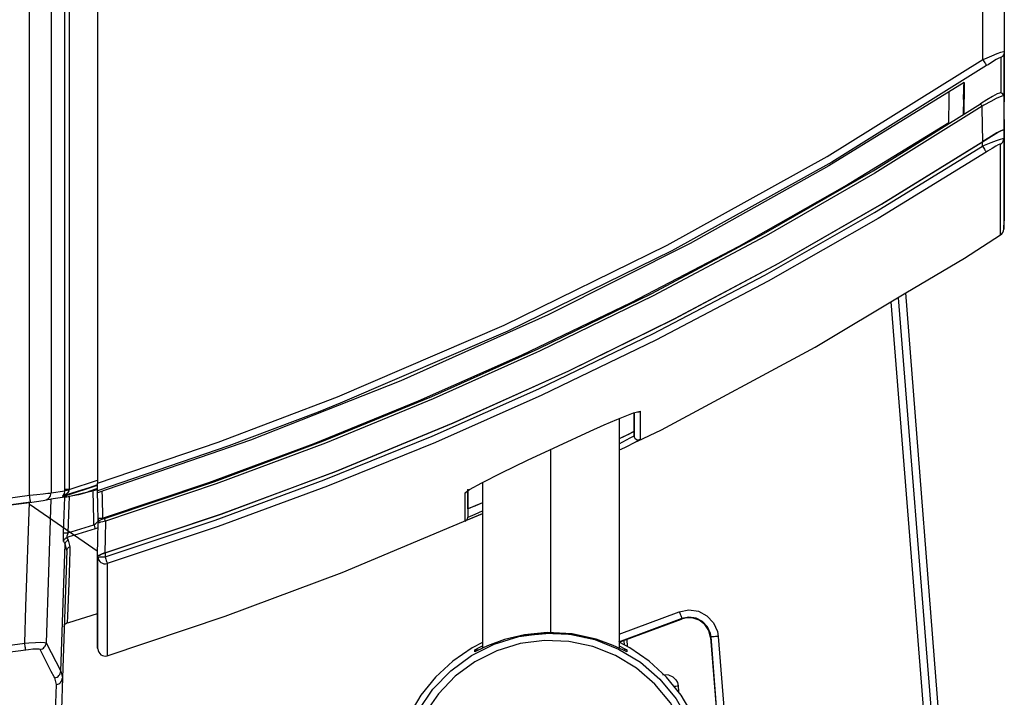
# Model space of a CAD drawing. Extents: x 0 to 2095, y 0 to 1389.
# Drawn here: x 1351 to 1419, y 905 to 952 of the extents above; entities that cross this region are included whole.
import ezdxf

# ---------------------------------------------------------------- set-up
doc = ezdxf.new("R2010")
doc.units = 0
doc.header["$LTSCALE"] = 0.1
doc.layers.get('0').update_dxf_attribs({"linetype": 'CONTINUOUS'})
doc.layers.add('KIKI-2D2', color=7, linetype='CONTINUOUS')

msp = doc.modelspace()

# ---------------------------------------------------------------- linework, layer by layer
at = {"color": 2}
for p, q in [((1356.006, 1248.849), (1356.006, 919.934)), ((1351.269, 919.101), (1351.269, 1248.16)), ((1352.768, 1248.166), (1352.768, 919.252)), ((1353.727, 919.496), (1353.727, 1247.669)), ((1354.027, 1247.669), (1354.027, 919.496)), ((1417.547, 949.372), (1417.547, 1235.197)), ((1416.246, 946.619), (1416.216, 946.599)), ((1416.216, 946.599), (1416.216, 945.563)), ((1416.246, 945.582), (1416.246, 946.619)), ((1417.525, 943.357), (1417.53, 943.662)), ((1417.997, 847.29), (1411.178, 932.533)), ((1411.657, 932.819), (1418.495, 847.33)), ((1393.726, 924.939), (1393.74, 924.923)), ((1392.28, 924.429), (1392.28, 908.458)), ((1393.281, 923.523), (1393.098, 923.422)), ((1393.301, 923.533), (1393.306, 923.233)), ((1393.004, 923.371), (1392.28, 923.003)), ((1387.527, 909.541), (1387.527, 922.292)), ((1354.027, 919.496), (1356.006, 920.134)), ((1353.728, 919.397), (1353.727, 919.496)), ((1353.748, 919.055), (1356.006, 919.8)), ((1354.027, 919.496), (1354.013, 919.442)), ((1356.006, 919.567), (1355.315, 919.336)), ((1355.705, 919.414), (1355.571, 919.372)), ((1382.774, 919.995), (1382.774, 908.457)), ((1353.724, 918.967), (1352.759, 918.819)), ((1352.768, 919.252), (1353.728, 919.397)), ((1353.748, 919.055), (1353.663, 919.013)), ((1353.871, 918.99), (1353.724, 918.967)), ((1353.822, 919.077), (1353.821, 918.983)), ((1353.871, 918.99), (1355.315, 919.336)), ((1356.006, 919.255), (1356.006, 919.411)), ((1381.562, 919.255), (1381.587, 919.275)), ((1333.313, 916.259), (1351.261, 918.594)), ((1351.315, 918.455), (1355.981, 915.241)), ((1381.753, 918.148), (1381.743, 917.572)), ((1356.04, 916.83), (1355.835, 916.762)), ((1356.044, 917.292), (1356.053, 917.223)), ((1353.442, 906.873), (1353.75, 915.699)), ((1353.75, 915.699), (1353.646, 915.87)), ((1353.871, 915.243), (1353.75, 915.699)), ((1353.962, 915.974), (1354.083, 915.519)), ((1353.871, 915.243), (1353.563, 906.411)), ((1356.026, 914.814), (1356.026, 914.875)), ((1356.525, 915.084), (1356.53, 914.814)), ((1396.629, 910.529), (1392.218, 908.893)), ((1392.28, 909.447), (1396.451, 910.997)), ((1396.598, 910.482), (1396.629, 910.529)), ((1353.898, 910.229), (1353.879, 910.223)), ((1392.262, 908.872), (1396.598, 910.482)), ((1390.033, 909.222), (1390.018, 909.225)), ((1398.626, 909.198), (1401.659, 871.276)), ((1401.695, 871.27), (1398.656, 909.246)), ((1399.155, 909.285), (1402.704, 864.917)), ((1333.483, 906.517), (1350.937, 908.804)), ((1352.428, 908.847), (1353.442, 906.873)), ((1356.006, 908.462), (1356.026, 908.468)), ((1356.026, 908.408), (1356.026, 908.468)), ((1392.644, 908.68), (1392.619, 909.001)), ((1392.645, 908.679), (1392.62, 909.002)), ((1392.792, 909.065), (1392.831, 908.58)), ((1351.008, 908.329), (1333.536, 906.041)), ((1353.442, 906.873), (1353.563, 906.411)), ((1353.146, 905.937), (1353.025, 906.399)), ((1396.367, 905.845), (1396.399, 905.448))]:
    msp.add_line(p, q, dxfattribs=at)
for points in [[(1417.547, 949.372), (1417.69, 949.434), (1418.17, 949.637), (1418.544, 949.785), (1418.813, 949.882), (1418.987, 949.933), (1419.048, 949.932)], [(1419.048, 949.932), (1419.045, 949.871), (1419.033, 949.81), (1419.014, 949.751), (1418.988, 949.696), (1418.956, 949.644), (1418.918, 949.596), (1418.873, 949.553), (1418.824, 949.517)], [(1419.007, 949.616), (1419.007, 949.067), (1419.007, 946.851)], [(1356.006, 919.934), (1364.398, 922.791), (1372.695, 925.945), (1384.277, 930.921), (1395.597, 936.471), (1406.735, 942.644), (1417.547, 949.372)], [(1417.821, 948.955), (1407.049, 942.253), (1395.94, 936.091), (1384.536, 930.494), (1372.88, 925.483), (1371.338, 924.871), (1365.129, 922.525), (1356.006, 919.411)], [(1417.547, 949.372), (1417.598, 949.294), (1417.647, 949.22), (1417.692, 949.151), (1417.733, 949.089), (1417.767, 949.037), (1417.794, 948.996), (1417.812, 948.969), (1417.821, 948.955)], [(1418.824, 949.517), (1418.783, 949.518), (1418.667, 949.466), (1418.487, 949.368), (1418.237, 949.22), (1417.917, 949.017), (1417.821, 948.955)], [(1418.824, 947.054), (1418.824, 947.426), (1418.824, 949.517)], [(1416.246, 947.771), (1406.849, 941.977), (1397.203, 936.596), (1387.335, 931.644), (1377.081, 927.052), (1366.627, 922.918), (1356.006, 919.255)], [(1416.22, 947.625), (1416.205, 946.702), (1416.185, 945.543)], [(1416.234, 947.738), (1416.224, 947.126), (1416.223, 947.083)], [(1416.246, 947.771), (1416.246, 947.691), (1416.246, 946.968)], [(1415.185, 944.993), (1415.215, 946.67), (1415.215, 946.702), (1415.223, 947.141)], [(1416.216, 946.599), (1416.217, 946.678), (1416.22, 946.844), (1416.223, 947.083)], [(1416.246, 947.097), (1416.246, 946.828), (1416.246, 946.655), (1416.246, 946.619)], [(1419.004, 946.852), (1419.005, 946.873), (1418.98, 946.949), (1418.922, 947.015), (1418.863, 947.047), (1418.808, 947.057), (1418.759, 947.056), (1418.704, 947.043), (1418.556, 946.984), (1418.236, 946.815), (1417.822, 946.568), (1417.395, 946.299)], [(1419.007, 946.851), (1418.944, 946.854), (1418.766, 946.788), (1418.49, 946.659), (1418.108, 946.466), (1417.624, 946.203), (1417.502, 946.135)], [(1419.007, 946.851), (1419.022, 945.979), (1419.048, 944.49)], [(1356.486, 917.474), (1364.147, 920.057), (1371.723, 922.882), (1379.235, 925.959), (1386.645, 929.273), (1394.544, 933.126), (1402.315, 937.256), (1409.928, 941.644), (1417.395, 946.299)], [(1417.502, 946.135), (1410.038, 941.481), (1402.491, 937.132)], [(1417.502, 946.135), (1417.48, 946.169), (1417.459, 946.202), (1417.44, 946.231), (1417.423, 946.257), (1417.41, 946.276), (1417.401, 946.291), (1417.396, 946.298), (1417.395, 946.299)], [(1417.545, 943.674), (1417.505, 945.979), (1417.502, 946.135)], [(1356.342, 917.498), (1363.741, 919.987), (1371.061, 922.701), (1378.32, 925.65), (1385.486, 928.822), (1393.104, 932.49), (1400.604, 936.413), (1407.963, 940.58), (1415.185, 944.993)], [(1417.53, 943.662), (1418.168, 944.058), (1418.582, 944.296), (1418.852, 944.435), (1419.006, 944.49), (1419.028, 944.479)], [(1419.048, 944.49), (1418.985, 944.493), (1418.807, 944.417), (1418.53, 944.27), (1418.147, 944.048), (1417.662, 943.748), (1417.545, 943.674)], [(1419.028, 944.479), (1419.024, 944.23), (1419.018, 943.899)], [(1419.028, 944.479), (1419.028, 941.697), (1419.028, 939.644), (1419.028, 938.541), (1419.028, 938.172)], [(1356.506, 915.08), (1364.597, 917.79), (1372.603, 920.77), (1380.737, 924.115), (1388.762, 927.741), (1396.13, 931.369), (1403.379, 935.23), (1410.53, 939.339), (1417.545, 943.674)], [(1356.525, 915.084), (1364.612, 917.793), (1372.612, 920.771), (1380.741, 924.115), (1388.76, 927.738), (1396.125, 931.364), (1403.37, 935.224), (1410.518, 939.329), (1417.53, 943.662)], [(1417.525, 943.357), (1417.669, 943.417), (1418.145, 943.611), (1418.515, 943.754), (1418.783, 943.848), (1418.957, 943.899), (1419.018, 943.899)], [(1418.788, 943.489), (1418.747, 943.491), (1418.631, 943.441), (1418.452, 943.346), (1418.204, 943.203), (1417.884, 943.007), (1417.788, 942.945)], [(1418.788, 943.489), (1418.838, 943.525), (1418.882, 943.566), (1418.922, 943.614), (1418.955, 943.665), (1418.981, 943.719), (1419.001, 943.777), (1419.013, 943.837), (1419.018, 943.899)], [(1418.789, 937.182), (1418.789, 937.451), (1418.789, 938.583), (1418.789, 940.595), (1418.788, 943.489)], [(1419.018, 943.899), (1419.018, 941.006), (1419.018, 938.994), (1419.018, 937.863), (1419.018, 937.593)], [(1356.53, 914.814), (1364.187, 917.369), (1371.76, 920.163), (1379.271, 923.206), (1386.682, 926.484), (1394.6, 930.301), (1402.392, 934.392), (1410.031, 938.742), (1417.525, 943.357)], [(1417.788, 942.945), (1410.288, 938.328), (1402.627, 933.964), (1394.829, 929.87), (1386.887, 926.04), (1379.491, 922.768), (1371.996, 919.73), (1364.379, 916.918), (1356.677, 914.347)], [(1417.525, 943.357), (1417.573, 943.28), (1417.62, 943.207), (1417.664, 943.138), (1417.703, 943.078), (1417.736, 943.026), (1417.762, 942.986), (1417.779, 942.959), (1417.788, 942.945)], [(1419.048, 938.184), (1419.048, 938.373), (1419.048, 938.94), (1419.048, 939.886), (1419.048, 940.766)], [(1402.491, 937.132), (1402.409, 937.085), (1394.642, 932.958), (1386.727, 929.096), (1386.523, 929.005)], [(1393.541, 922.859), (1395.203, 923.651), (1405.898, 929.378), (1412.211, 933.15)], [(1386.523, 929.005), (1379.342, 925.792), (1371.855, 922.724), (1364.243, 919.883), (1356.545, 917.287)], [(1381.587, 919.275), (1381.865, 919.496), (1382.719, 919.968), (1384.08, 920.652), (1385.903, 921.531), (1388.055, 922.539), (1390.252, 923.544), (1391.229, 923.979), (1392.097, 924.355), (1393.272, 924.826), (1393.726, 924.94), (1393.726, 924.939)], [(1393.567, 924.894), (1393.594, 924.892), (1393.668, 924.899), (1393.74, 924.923)], [(1393.74, 924.923), (1393.74, 923.765), (1393.74, 923.247), (1393.74, 922.969)], [(1393.281, 924.828), (1393.281, 924.168), (1393.281, 923.753), (1393.281, 923.523)], [(1393.301, 924.832), (1393.301, 924.329), (1393.301, 923.811), (1393.301, 923.533)], [(1393.306, 923.233), (1393.306, 923.51), (1393.306, 924.029), (1393.306, 924.834)], [(1393.301, 923.533), (1393.024, 923.38), (1392.28, 923.003)], [(1392.28, 922.672), (1393.032, 923.074), (1393.306, 923.232), (1393.306, 923.233)], [(1393.74, 922.969), (1393.451, 922.81), (1392.636, 922.397), (1392.28, 922.221)], [(1393.306, 923.233), (1393.317, 923.158), (1393.346, 923.088), (1393.391, 923.028), (1393.45, 922.981), (1393.519, 922.95), (1393.594, 922.938), (1393.668, 922.944), (1393.74, 922.969)], [(1356.006, 919.812), (1355.409, 919.618), (1353.68, 919.074)], [(1354.013, 919.442), (1353.998, 919.397), (1353.931, 919.286), (1353.809, 919.164), (1353.72, 919.1), (1353.687, 919.079), (1353.681, 919.075), (1353.68, 919.074)], [(1354.027, 919.496), (1353.97, 919.496), (1353.915, 919.496), (1353.865, 919.496), (1353.82, 919.496), (1353.782, 919.496), (1353.754, 919.496), (1353.735, 919.496), (1353.727, 919.496)], [(1354.013, 919.442), (1353.958, 919.441), (1353.906, 919.438), (1353.858, 919.434), (1353.816, 919.428), (1353.78, 919.421), (1353.753, 919.414), (1353.735, 919.406), (1353.728, 919.397)], [(1355.705, 919.414), (1355.807, 919.446), (1355.898, 919.474), (1355.966, 919.495), (1356.001, 919.504), (1356.006, 919.505)], [(1355.747, 917.042), (1355.741, 917.361), (1355.705, 919.414)], [(1356.006, 919.411), (1356.006, 919.456), (1356.006, 919.549), (1356.006, 919.683), (1356.006, 919.85), (1356.006, 919.934)], [(1356.04, 917.498), (1356.026, 918.28), (1356.026, 918.297), (1356.006, 919.466)], [(1381.743, 919.525), (1381.743, 918.663), (1381.743, 918.041), (1381.743, 917.572)], [(1381.753, 918.148), (1381.753, 918.617), (1381.753, 919.239), (1381.753, 919.499)], [(1381.773, 918.156), (1381.773, 918.755), (1381.773, 919.34), (1381.773, 919.422)], [(1206.639, 919.101), (1217.701, 917.58), (1228.794, 916.312), (1239.914, 915.296), (1251.054, 914.534), (1262.208, 914.025), (1273.37, 913.771), (1284.537, 913.771), (1295.699, 914.025), (1306.854, 914.534), (1317.994, 915.296), (1329.113, 916.312), (1340.207, 917.58), (1351.269, 919.101)], [(1351.261, 918.594), (1351.765, 918.67), (1352.211, 918.737), (1352.546, 918.787), (1352.73, 918.815), (1352.759, 918.819)], [(1351.269, 919.101), (1351.77, 919.151), (1352.215, 919.196), (1352.55, 919.229), (1352.737, 919.248), (1352.768, 919.252)], [(1351.342, 918.606), (1351.341, 918.616), (1351.337, 918.644), (1351.33, 918.69), (1351.321, 918.751), (1351.31, 918.826), (1351.297, 918.912), (1351.283, 919.004), (1351.269, 919.101)], [(1352.343, 918.757), (1352.429, 918.778), (1352.51, 918.813), (1352.584, 918.864), (1352.647, 918.925), (1352.699, 918.997), (1352.736, 919.077), (1352.76, 919.163), (1352.768, 919.252)], [(1352.759, 918.819), (1352.591, 913.74), (1352.428, 908.847)], [(1353.578, 919.018), (1353.58, 919.022), (1353.597, 919.041), (1353.643, 919.102), (1353.702, 919.226), (1353.725, 919.346), (1353.728, 919.397)], [(1353.578, 919.018), (1353.589, 919.027), (1353.601, 919.035), (1353.613, 919.044), (1353.626, 919.051), (1353.639, 919.057), (1353.653, 919.064), (1353.667, 919.069), (1353.68, 919.074)], [(1353.663, 919.013), (1353.601, 919.017), (1353.578, 919.018)], [(1353.639, 916.481), (1353.682, 917.752), (1353.724, 918.967)], [(1353.68, 919.074), (1353.7, 919.069), (1353.748, 919.055)], [(1353.724, 918.967), (1353.746, 918.97), (1353.798, 918.977), (1353.876, 918.988), (1353.97, 919.001), (1354.023, 919.008)], [(1354.023, 919.008), (1354.003, 918.409), (1353.937, 916.476)], [(1355.571, 919.372), (1354.669, 919.129), (1354.023, 919.008)], [(1355.315, 919.336), (1355.353, 919.342), (1355.522, 919.366), (1355.571, 919.372)], [(1356.309, 919.359), (1356.317, 918.957), (1356.342, 917.498)], [(1381.562, 919.255), (1381.6, 919.275), (1381.628, 919.294)], [(1381.562, 917.301), (1381.562, 917.771), (1381.562, 918.392), (1381.562, 919.255)], [(1351.342, 918.606), (1340.269, 917.084), (1332.023, 916.117)], [(1350.937, 908.804), (1351.022, 911.364), (1351.261, 918.594)], [(1382.774, 918.573), (1382.254, 918.348), (1381.774, 918.152), (1381.753, 918.148)], [(1381.969, 918.233), (1381.794, 918.162), (1381.773, 918.156)], [(1382.774, 918.573), (1382.273, 918.356), (1382.184, 918.32)], [(1356.04, 917.498), (1356.049, 917.429), (1356.074, 917.365), (1356.113, 917.309)], [(1356.044, 917.292), (1356.042, 917.395), (1356.04, 917.498)], [(1356.04, 917.498), (1356.045, 917.498), (1356.063, 917.496), (1356.091, 917.496), (1356.129, 917.496), (1356.174, 917.496), (1356.226, 917.496), (1356.283, 917.498), (1356.342, 917.498)], [(1356.473, 917.469), (1356.418, 917.453), (1356.295, 917.407), (1356.191, 917.362), (1356.129, 917.323), (1356.093, 917.289), (1356.063, 917.241), (1356.046, 917.176), (1356.047, 917.162)], [(1356.342, 917.498), (1356.358, 917.447), (1356.363, 917.431)], [(1356.545, 917.287), (1356.532, 917.326), (1356.521, 917.364), (1356.51, 917.398), (1356.501, 917.427), (1356.494, 917.449), (1356.489, 917.465), (1356.486, 917.473), (1356.486, 917.474)], [(1356.678, 907.939), (1364.886, 910.689), (1373.001, 913.714), (1382.774, 917.814)], [(1382.774, 917.805), (1382.101, 917.516), (1381.586, 917.307), (1381.562, 917.301)], [(1381.562, 917.301), (1381.6, 917.321), (1381.635, 917.346), (1381.666, 917.376), (1381.692, 917.409), (1381.713, 917.447), (1381.729, 917.487), (1381.739, 917.528), (1381.743, 917.572)], [(1381.743, 917.572), (1381.743, 917.572), (1381.766, 917.577), (1382.255, 917.785), (1382.774, 918.02)], [(1355.835, 916.762), (1355.229, 916.571), (1354.621, 916.381), (1354.013, 916.193), (1353.858, 916.145)], [(1353.937, 916.476), (1354.534, 916.661), (1355.14, 916.85), (1355.747, 917.042)], [(1355.747, 917.042), (1355.85, 917.11), (1355.94, 917.176), (1356.006, 917.236), (1356.041, 917.279), (1356.044, 917.292)], [(1355.747, 917.042), (1355.763, 916.99), (1355.779, 916.94), (1355.793, 916.894), (1355.807, 916.852), (1355.818, 916.817), (1355.826, 916.79), (1355.832, 916.771), (1355.835, 916.762)], [(1356.006, 914.871), (1356.028, 916.13), (1356.045, 917.161)], [(1356.545, 917.287), (1356.37, 917.253), (1356.217, 917.218), (1356.105, 917.188), (1356.051, 917.167), (1356.045, 917.161)], [(1356.545, 917.287), (1356.525, 916.13), (1356.506, 915.08)], [(1353.646, 915.87), (1353.644, 915.875), (1353.637, 915.94), (1353.633, 916.075), (1353.634, 916.265), (1353.639, 916.481)], [(1353.639, 916.481), (1353.648, 916.482), (1353.666, 916.483), (1353.695, 916.483), (1353.732, 916.482), (1353.776, 916.481), (1353.826, 916.479), (1353.881, 916.478), (1353.937, 916.476)], [(1353.646, 915.87), (1353.652, 915.915), (1353.664, 915.96), (1353.683, 916.002), (1353.708, 916.041), (1353.739, 916.075), (1353.776, 916.104), (1353.815, 916.128), (1353.858, 916.145)], [(1353.937, 916.476), (1353.902, 916.358), (1353.875, 916.255), (1353.859, 916.182), (1353.857, 916.147), (1353.858, 916.145)], [(1353.858, 916.145), (1353.888, 916.095), (1353.962, 915.974)], [(1353.75, 915.699), (1353.756, 915.744), (1353.768, 915.789), (1353.787, 915.831), (1353.812, 915.87), (1353.843, 915.904), (1353.879, 915.933), (1353.919, 915.957), (1353.962, 915.974)], [(1353.871, 915.243), (1353.877, 915.289), (1353.888, 915.334), (1353.908, 915.376), (1353.933, 915.415), (1353.964, 915.449), (1354, 915.478), (1354.04, 915.502), (1354.083, 915.519)], [(1354.083, 915.519), (1354.081, 915.464), (1354.073, 915.245), (1354.044, 914.418), (1353.994, 912.986), (1353.955, 911.85), (1353.915, 910.7), (1353.898, 910.229)], [(1355.981, 915.241), (1355.982, 914.354), (1355.982, 914.101)], [(1356.506, 915.08), (1356.331, 915.022), (1356.178, 914.964), (1356.066, 914.914), (1356.011, 914.88), (1356.006, 914.871)], [(1356.006, 908.462), (1356.006, 908.587), (1356.006, 908.959), (1356.006, 909.578), (1356.006, 910.444), (1356.006, 912.342), (1356.006, 914.871)], [(1356.026, 914.875), (1356.053, 914.9), (1356.131, 914.94), (1356.254, 914.99), (1356.413, 915.047), (1356.525, 915.084)], [(1356.026, 908.468), (1356.026, 908.909), (1356.026, 910.226), (1356.026, 912.187), (1356.026, 914.875)], [(1356.026, 908.408), (1356.026, 908.706), (1356.026, 909.868), (1356.026, 911.904), (1356.026, 914.814)], [(1356.026, 914.814), (1356.042, 914.699), (1356.084, 914.591), (1356.149, 914.496), (1356.235, 914.418), (1356.336, 914.363), (1356.447, 914.33), (1356.563, 914.325), (1356.677, 914.347)], [(1356.026, 914.814), (1356.036, 914.812), (1356.065, 914.811), (1356.112, 914.81), (1356.175, 914.81), (1356.251, 914.81), (1356.338, 914.811), (1356.431, 914.812), (1356.53, 914.814)], [(1356.53, 914.814), (1356.557, 914.727), (1356.584, 914.644), (1356.607, 914.567), (1356.629, 914.498), (1356.648, 914.44), (1356.662, 914.395), (1356.672, 914.364), (1356.677, 914.347)], [(1356.677, 914.347), (1356.677, 911.436), (1356.678, 909.4), (1356.678, 908.238), (1356.678, 907.939)], [(1353.861, 910.215), (1354.005, 910.26), (1356.006, 910.886)], [(1356.006, 910.886), (1356.006, 910.01), (1356.006, 909.149), (1356.006, 908.633), (1356.006, 908.462)], [(1396.451, 910.997), (1397.11, 911.126), (1397.775, 911.03), (1398.371, 910.719), (1398.83, 910.229), (1399.101, 909.614), (1399.155, 909.285)], [(1396.451, 910.997), (1396.485, 910.906), (1396.518, 910.819), (1396.549, 910.739), (1396.575, 910.669), (1396.598, 910.61), (1396.614, 910.568), (1396.625, 910.539), (1396.629, 910.529)], [(1398.626, 909.198), (1398.502, 909.687), (1398.224, 910.106), (1397.821, 910.41), (1397.342, 910.564), (1396.838, 910.55), (1396.598, 910.482)], [(1398.656, 909.246), (1398.616, 909.492), (1398.413, 909.953), (1398.068, 910.321), (1397.622, 910.554), (1397.123, 910.626), (1396.629, 910.529)], [(1353.687, 909.953), (1353.691, 909.999), (1353.704, 910.044), (1353.722, 910.086), (1353.748, 910.124), (1353.749, 910.125)], [(1353.749, 910.125), (1353.779, 910.16), (1353.815, 910.189), (1353.855, 910.212), (1353.898, 910.229)], [(1353.749, 910.124), (1353.778, 910.159), (1353.817, 910.191), (1353.848, 910.209), (1353.863, 910.217), (1353.871, 910.22), (1353.877, 910.222), (1353.88, 910.223), (1353.879, 910.223)], [(1376.955, 899.032), (1377.121, 900.804), (1377.58, 902.523), (1378.323, 904.14), (1379.325, 905.61), (1380.561, 906.891), (1381.993, 907.948), (1383.586, 908.748), (1385.288, 909.272), (1387.054, 909.5), (1388.834, 909.43), (1390.577, 909.061), (1392.232, 908.407), (1393.754, 907.482), (1395.1, 906.316), (1396.231, 904.939), (1397.116, 903.394), (1397.726, 901.72), (1398.049, 899.969), (1398.099, 899.032)], [(1392.81, 908.203), (1392.561, 908.325), (1391.861, 908.655), (1390.671, 909.092), (1389.013, 909.456), (1387.264, 909.556), (1385.689, 909.402), (1384.292, 909.064), (1383.118, 908.623), (1382.384, 908.27), (1382.244, 908.203)], [(1385.02, 909.233), (1385.042, 909.24), (1385.17, 909.273), (1385.396, 909.325), (1385.693, 909.383), (1386.03, 909.436)], [(1385.02, 909.233), (1385.064, 909.238), (1385.108, 909.234), (1385.15, 909.221), (1385.173, 909.208)], [(1385.02, 909.222), (1385.02, 909.225), (1385.02, 909.233)], [(1385.07, 909.232), (1385.039, 909.225), (1385.02, 909.222)], [(1385.071, 909.232), (1385.041, 909.225), (1385.037, 909.225)], [(1385.371, 909.298), (1385.288, 909.28), (1385.18, 909.256), (1385.094, 909.237), (1385.07, 909.232)], [(1389.683, 909.298), (1389.289, 909.372), (1387.69, 909.518), (1385.371, 909.298)], [(1386.03, 909.436), (1386.427, 909.486), (1388.032, 909.531), (1389.023, 909.436)], [(1389.023, 909.436), (1389.246, 909.402), (1389.565, 909.344), (1389.816, 909.289), (1389.977, 909.249), (1390.034, 909.233)], [(1390.014, 909.225), (1390.01, 909.226), (1389.981, 909.232), (1389.91, 909.249), (1389.803, 909.272), (1389.673, 909.299), (1389.655, 909.304)], [(1390.033, 909.222), (1390.026, 909.223), (1389.983, 909.232), (1389.905, 909.249), (1389.801, 909.273), (1389.683, 909.298)], [(1389.855, 909.189), (1389.866, 909.198), (1389.904, 909.221), (1389.946, 909.234), (1389.99, 909.238), (1390.034, 909.233)], [(1390.034, 909.233), (1390.034, 909.229), (1390.033, 909.222)], [(1398.656, 909.246), (1398.646, 909.229), (1398.626, 909.198)], [(1399.155, 909.285), (1399.059, 909.278), (1398.966, 909.27), (1398.881, 909.263), (1398.805, 909.258), (1398.743, 909.253), (1398.697, 909.249), (1398.668, 909.247), (1398.656, 909.246)], [(1350.937, 908.804), (1351.227, 908.827), (1351.685, 908.857), (1352.063, 908.872), (1352.322, 908.868), (1352.428, 908.847)], [(1351.008, 908.329), (1351.005, 908.347), (1351, 908.379), (1350.993, 908.426), (1350.985, 908.485), (1350.974, 908.554), (1350.963, 908.632), (1350.95, 908.716), (1350.937, 908.804)], [(1352.004, 908.373), (1352.087, 908.394), (1352.166, 908.428), (1352.238, 908.475), (1352.301, 908.534), (1352.353, 908.603), (1352.392, 908.68), (1352.418, 908.762), (1352.428, 908.847)], [(1382.774, 908.863), (1382.053, 908.485), (1380.699, 907.568), (1379.495, 906.46), (1378.47, 905.188), (1377.644, 903.776), (1377.036, 902.257), (1376.66, 900.665), (1376.524, 899.035)], [(1397.62, 899.032), (1397.572, 899.925), (1397.263, 901.593), (1396.681, 903.188), (1395.836, 904.66), (1394.757, 905.972), (1393.472, 907.082), (1392.019, 907.963), (1390.438, 908.586), (1388.775, 908.938), (1387.076, 909.004), (1385.389, 908.787), (1383.764, 908.288), (1382.245, 907.526), (1380.877, 906.52), (1379.697, 905.299), (1378.74, 903.898), (1378.031, 902.357), (1377.593, 900.721), (1377.434, 899.032)], [(1382.245, 908.34), (1382.498, 908.492), (1382.774, 908.631)], [(1398.529, 899.035), (1398.394, 900.665), (1398.018, 902.257), (1397.41, 903.776), (1396.584, 905.188), (1395.558, 906.46), (1394.355, 907.568), (1393.001, 908.485), (1392.262, 908.872)], [(1392.28, 908.63), (1392.675, 908.426), (1392.808, 908.34)], [(1352.004, 908.373), (1351.934, 908.399), (1351.761, 908.404), (1351.508, 908.389), (1351.201, 908.356), (1351.008, 908.329)], [(1353.025, 906.399), (1352.975, 906.485), (1352.779, 906.84), (1352.004, 908.373)], [(1356.026, 908.408), (1356.042, 908.293), (1356.084, 908.185), (1356.149, 908.088), (1356.235, 908.01), (1356.336, 907.955), (1356.448, 907.923), (1356.564, 907.917), (1356.678, 907.939)], [(1382.244, 908.203), (1382.244, 908.208), (1382.244, 908.223), (1382.245, 908.288), (1382.245, 908.3), (1382.245, 908.34)], [(1382.245, 908.34), (1382.293, 908.359), (1382.344, 908.366), (1382.395, 908.358), (1382.443, 908.339), (1382.476, 908.315)], [(1392.808, 908.34), (1392.761, 908.359), (1392.71, 908.366), (1392.659, 908.358), (1392.611, 908.339), (1392.58, 908.317)], [(1392.808, 908.34), (1392.808, 908.336), (1392.809, 908.319), (1392.809, 908.255), (1392.809, 908.243), (1392.81, 908.203)], [(1353.025, 906.399), (1353.107, 906.42), (1353.186, 906.456), (1353.257, 906.503), (1353.318, 906.562), (1353.369, 906.631), (1353.407, 906.707), (1353.432, 906.788), (1353.442, 906.873)], [(1353.146, 905.937), (1353.23, 905.959), (1353.307, 905.994), (1353.378, 906.041), (1353.439, 906.101), (1353.49, 906.169), (1353.528, 906.245), (1353.553, 906.326), (1353.563, 906.411)], [(1353.563, 906.411), (1353.487, 904.227), (1353.43, 902.615), (1353.394, 901.576), (1353.378, 901.114)], [(1395.301, 906.616), (1395.385, 906.636), (1395.705, 906.623), (1396.007, 906.481), (1396.21, 906.274), (1396.315, 906.076), (1396.367, 905.845)], [(1352.983, 900.642), (1352.983, 900.648), (1352.984, 900.684), (1352.991, 900.948), (1353.025, 902.078), (1353.086, 904.006), (1353.146, 905.937)], [(1396.11, 905.824), (1396.131, 905.826), (1396.215, 905.833), (1396.296, 905.84), (1396.367, 905.845)]]:
    msp.add_lwpolyline(points, dxfattribs=at)
at = {"layer": 'KIKI-2D2', "color": 3}
for p, q in [((1419.048, 1235.197), (1419.048, 949.932)), ((1419.018, 937.593), (1419.028, 938.172)), ((1419.028, 938.172), (1419.048, 938.184))]:
    msp.add_line(p, q, dxfattribs=at)
for points in [[(1419.048, 949.932), (1419.048, 947.655), (1419.048, 946.425)], [(1419.048, 941.952), (1419.048, 942.778), (1419.048, 944.67), (1419.048, 946.888), (1419.048, 949.431)], [(1419.048, 944.49), (1419.048, 941.538), (1419.048, 940.363), (1419.048, 939.441), (1419.048, 938.5), (1419.048, 938.184)], [(1418.789, 937.182), (1418.883, 937.26), (1418.955, 937.359), (1419.001, 937.472), (1419.018, 937.593)], [(1412.211, 933.15), (1416.278, 935.58), (1418.789, 937.182)], [(1418.941, 847.045), (1416.905, 873.1), (1414.735, 900.864), (1412.211, 933.15)]]:
    msp.add_lwpolyline(points, dxfattribs=at)

doc.saveas('drawing.dxf')
